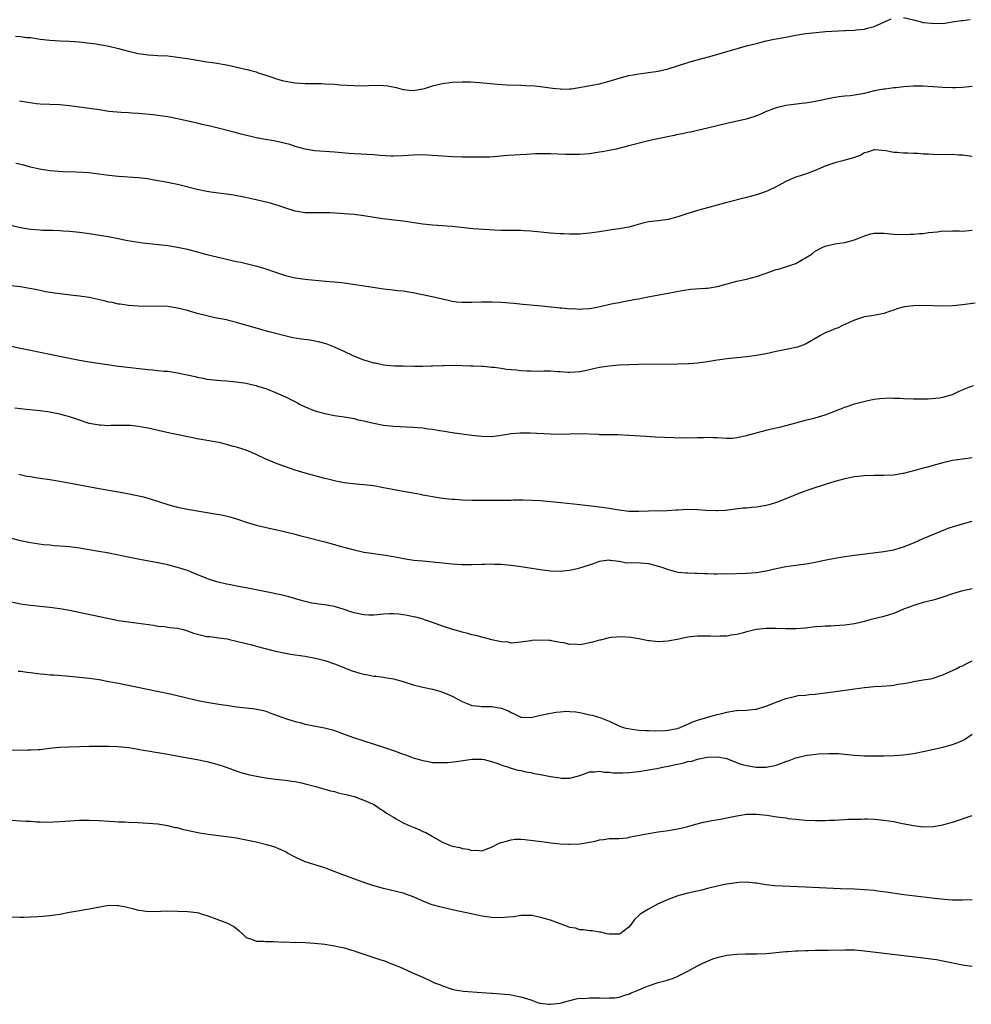
# Model space of a CAD drawing. Units: inches. Extents: x 2640000 to 2643000, y 1479000 to 1482000.
# Drawn here: x 2642539 to 2642733, y 1480173 to 1480373 of the extents above; entities that cross this region are included whole.
import ezdxf

# ---------------------------------------------------------------- set-up
doc = ezdxf.new("R2010")
doc.units = ezdxf.units.IN
doc.header["$MEASUREMENT"] = 0
doc.layers.add('LD26401479_10ft', color=120, linetype='Continuous')

msp = doc.modelspace()

# ---------------------------------------------------------------- linework, layer by layer
at = {"layer": 'LD26401479_10ft'}
for points, elevation in [([(2642537.99, 1480370.01), (2642539, 1480369.94), (2642540.23, 1480369.77), (2642541, 1480369.71), (2642543, 1480369.42), (2642545, 1480369.19), (2642547, 1480369.06), (2642549, 1480368.98), (2642551, 1480368.84), (2642552.67, 1480368.67), (2642554.43, 1480368.43), (2642557, 1480367.97), (2642559, 1480367.51), (2642561, 1480366.95), (2642563, 1480366.46), (2642563.59, 1480366.41), (2642565, 1480366.2), (2642566.13, 1480366.13), (2642567, 1480366.09), (2642569, 1480365.97), (2642571, 1480365.76), (2642573.41, 1480365.41), (2642577, 1480364.81), (2642578.57, 1480364.57), (2642581, 1480364.14), (2642581.93, 1480363.93), (2642583, 1480363.71), (2642585.2, 1480363.2), (2642585.97, 1480363), (2642587, 1480362.72), (2642587.44, 1480362.56), (2642589, 1480362.06), (2642590.44, 1480361.56), (2642591, 1480361.38), (2642592.33, 1480361), (2642593, 1480360.83), (2642594.57, 1480360.57), (2642595, 1480360.52), (2642597, 1480360.38), (2642598.38, 1480360.38), (2642599, 1480360.35), (2642600.35, 1480360.35), (2642601, 1480360.32), (2642603, 1480360.2), (2642604.11, 1480360.11), (2642607, 1480359.92), (2642609, 1480359.9), (2642609.95, 1480359.95), (2642612.01, 1480360.01), (2642613, 1480359.96), (2642613.9, 1480359.9), (2642615.57, 1480359.57), (2642617, 1480359.16), (2642617.14, 1480359.14), (2642618.25, 1480359), (2642619, 1480358.92), (2642621, 1480359.25), (2642621.33, 1480359.33), (2642623, 1480359.86), (2642625, 1480360.35), (2642627, 1480360.63), (2642629, 1480360.72), (2642630.7, 1480360.7), (2642632.58, 1480360.58), (2642636.24, 1480360.24), (2642638.12, 1480360.12), (2642641, 1480360), (2642641.98, 1480359.98), (2642643.86, 1480359.86), (2642645, 1480359.76), (2642647.42, 1480359.42), (2642649, 1480359.24), (2642649.23, 1480359.23), (2642651, 1480359.26), (2642651.29, 1480359.29), (2642653.65, 1480359.65), (2642657, 1480360.3), (2642659, 1480360.84), (2642661, 1480361.46), (2642662.22, 1480361.78), (2642663, 1480362), (2642663.86, 1480362.14), (2642665, 1480362.36), (2642667, 1480362.6), (2642669, 1480362.9), (2642671, 1480363.36), (2642675, 1480364.65), (2642676.19, 1480365), (2642679.97, 1480366.03), (2642687, 1480368.01), (2642689, 1480368.55), (2642691, 1480369.03), (2642692.63, 1480369.37), (2642695, 1480369.84), (2642697, 1480370.22), (2642699, 1480370.55), (2642701.21, 1480370.79), (2642703.07, 1480370.93), (2642707, 1480371.15), (2642707.18, 1480371.18), (2642709, 1480371.26), (2642709.32, 1480371.32), (2642711, 1480371.45), (2642711.64, 1480371.64), (2642713, 1480371.97), (2642716.44, 1480373.56)], 10040), ([(2642719, 1480373.82), (2642721, 1480373.36), (2642722.3, 1480373), (2642723, 1480372.82), (2642724.67, 1480372.67), (2642725, 1480372.57), (2642726.67, 1480372.67), (2642727, 1480372.62), (2642729, 1480372.93), (2642729.36, 1480373), (2642730.77, 1480373.23), (2642731, 1480373.23), (2642732.6, 1480373.4)], 10040), ([(2642733, 1480359.77), (2642731, 1480359.52), (2642729.49, 1480359.49), (2642729, 1480359.46), (2642727, 1480359.56), (2642725, 1480359.71), (2642723, 1480359.81), (2642721, 1480359.81), (2642719, 1480359.68), (2642717.5, 1480359.5), (2642717, 1480359.46), (2642715.21, 1480359.21), (2642715, 1480359.2), (2642713.77, 1480359), (2642713.12, 1480358.88), (2642713, 1480358.84), (2642711.51, 1480358.49), (2642711, 1480358.33), (2642709, 1480357.97), (2642708.13, 1480357.87), (2642707, 1480357.78), (2642706.32, 1480357.68), (2642705, 1480357.53), (2642700.64, 1480356.64), (2642699, 1480356.37), (2642698.25, 1480356.25), (2642695, 1480355.87), (2642693, 1480355.41), (2642691.91, 1480355), (2642691.28, 1480354.72), (2642691, 1480354.62), (2642689.92, 1480354.08), (2642689, 1480353.76), (2642688.46, 1480353.54), (2642686.9, 1480353.1), (2642683, 1480352.23), (2642679, 1480351.23), (2642677, 1480350.77), (2642675.55, 1480350.45), (2642675, 1480350.37), (2642673.91, 1480350.09), (2642673, 1480349.94), (2642672.25, 1480349.75), (2642668.57, 1480349), (2642667, 1480348.64), (2642663, 1480347.62), (2642660.38, 1480347), (2642659, 1480346.7), (2642657.56, 1480346.44), (2642657, 1480346.33), (2642655.82, 1480346.18), (2642655, 1480346.05), (2642653, 1480345.91), (2642652.1, 1480345.9), (2642651, 1480345.9), (2642650.09, 1480345.91), (2642647, 1480346.01), (2642645, 1480346.02), (2642644, 1480346), (2642642.1, 1480345.9), (2642638.33, 1480345.67), (2642634.64, 1480345.36), (2642633, 1480345.34), (2642632.68, 1480345.32), (2642631, 1480345.36), (2642630.66, 1480345.34), (2642629, 1480345.34), (2642627, 1480345.38), (2642625, 1480345.52), (2642623, 1480345.69), (2642621, 1480345.8), (2642619, 1480345.78), (2642617, 1480345.61), (2642615, 1480345.52), (2642614.47, 1480345.53), (2642612.32, 1480345.68), (2642611, 1480345.79), (2642607, 1480346.02), (2642605.9, 1480346.11), (2642603.71, 1480346.29), (2642603, 1480346.37), (2642599, 1480346.66), (2642597, 1480346.95), (2642595, 1480347.53), (2642593.89, 1480347.89), (2642593, 1480348.15), (2642591, 1480348.6), (2642590.64, 1480348.64), (2642588.93, 1480348.93), (2642587, 1480349.28), (2642584, 1480350), (2642582.45, 1480350.45), (2642579.27, 1480351.27), (2642577.64, 1480351.64), (2642577, 1480351.82), (2642576.01, 1480352.01), (2642575, 1480352.27), (2642574.39, 1480352.39), (2642571, 1480353.14), (2642569, 1480353.53), (2642567, 1480353.82), (2642566.06, 1480353.94), (2642563, 1480354.25), (2642561.66, 1480354.34), (2642561, 1480354.41), (2642559.53, 1480354.47), (2642557, 1480354.67), (2642555, 1480354.96), (2642551.49, 1480355.49), (2642549, 1480355.84), (2642547, 1480356.02), (2642545, 1480356.06), (2642543, 1480356.15), (2642542.23, 1480356.23), (2642540.46, 1480356.46), (2642538.77, 1480356.77)], 10030), ([(2642733, 1480345.48), (2642732.47, 1480345.53), (2642731, 1480345.77), (2642730.24, 1480345.76), (2642729, 1480345.86), (2642728.18, 1480345.82), (2642725, 1480345.87), (2642724.05, 1480345.95), (2642723, 1480345.98), (2642721.92, 1480346.08), (2642721, 1480346.1), (2642719.83, 1480346.17), (2642719, 1480346.17), (2642717.7, 1480346.3), (2642717, 1480346.32), (2642715.37, 1480346.63), (2642713.17, 1480346.83), (2642713, 1480346.83), (2642711.62, 1480346.38), (2642711, 1480346.22), (2642710.26, 1480345.74), (2642709, 1480345.29), (2642708.81, 1480345.19), (2642707, 1480344.7), (2642706.61, 1480344.61), (2642705, 1480344.19), (2642703, 1480343.48), (2642701, 1480342.64), (2642699, 1480341.9), (2642698.31, 1480341.69), (2642696.81, 1480341.19), (2642696.33, 1480341), (2642695, 1480340.39), (2642693.61, 1480339.61), (2642693, 1480339.29), (2642691.47, 1480338.53), (2642691, 1480338.32), (2642690.03, 1480337.97), (2642689, 1480337.63), (2642687, 1480337.09), (2642683, 1480336.09), (2642681, 1480335.55), (2642679.02, 1480334.98), (2642677, 1480334.43), (2642675.9, 1480334.1), (2642675, 1480333.84), (2642673, 1480333.16), (2642671, 1480332.63), (2642670.56, 1480332.56), (2642669, 1480332.39), (2642667, 1480332.14), (2642665.86, 1480331.86), (2642663, 1480331.08), (2642661, 1480330.71), (2642659.49, 1480330.51), (2642657, 1480330.14), (2642655, 1480329.86), (2642654.23, 1480329.77), (2642653, 1480329.67), (2642652.36, 1480329.64), (2642651, 1480329.61), (2642649.68, 1480329.68), (2642649, 1480329.69), (2642647, 1480329.86), (2642643, 1480330.25), (2642641.67, 1480330.33), (2642641, 1480330.37), (2642639.61, 1480330.39), (2642637, 1480330.41), (2642635.55, 1480330.45), (2642633.44, 1480330.56), (2642631.28, 1480330.72), (2642627, 1480331.17), (2642623, 1480331.49), (2642621, 1480331.7), (2642617, 1480332.28), (2642612.79, 1480332.79), (2642609, 1480333.37), (2642607, 1480333.64), (2642605, 1480333.81), (2642604.13, 1480333.87), (2642602.03, 1480333.97), (2642600, 1480334), (2642599, 1480333.97), (2642597.98, 1480333.98), (2642597, 1480334.02), (2642595, 1480334.35), (2642593.07, 1480334.93), (2642591.49, 1480335.49), (2642591, 1480335.62), (2642589.94, 1480335.94), (2642589, 1480336.18), (2642587, 1480336.65), (2642586.71, 1480336.71), (2642584.88, 1480337.12), (2642582.4, 1480337.6), (2642581, 1480337.81), (2642577.77, 1480338.23), (2642577, 1480338.36), (2642575, 1480338.76), (2642571, 1480339.78), (2642568.29, 1480340.29), (2642567, 1480340.52), (2642566.61, 1480340.61), (2642564.89, 1480340.89), (2642563, 1480341.1), (2642559, 1480341.4), (2642557, 1480341.62), (2642553.97, 1480342.03), (2642553, 1480342.13), (2642551.78, 1480342.22), (2642550.3, 1480342.3), (2642547.65, 1480342.35), (2642545, 1480342.54), (2642542.87, 1480342.87), (2642541, 1480343.33), (2642539.68, 1480343.68), (2642538.06, 1480344.06)], 10020), ([(2642537, 1480331.46), (2642539, 1480331.03), (2642541, 1480330.66), (2642543, 1480330.49), (2642543.53, 1480330.47), (2642545, 1480330.47), (2642545.57, 1480330.43), (2642547, 1480330.41), (2642547.66, 1480330.34), (2642549, 1480330.25), (2642551, 1480330.03), (2642553, 1480329.76), (2642556.86, 1480329.14), (2642559, 1480328.74), (2642560.44, 1480328.44), (2642562.14, 1480328.14), (2642563.9, 1480327.9), (2642569, 1480327.34), (2642571, 1480327.02), (2642573, 1480326.57), (2642577, 1480325.5), (2642579, 1480325), (2642581, 1480324.52), (2642583, 1480324.08), (2642583.9, 1480323.9), (2642585, 1480323.65), (2642585.54, 1480323.54), (2642587.14, 1480323.14), (2642589, 1480322.58), (2642591, 1480321.92), (2642593, 1480321.23), (2642593.83, 1480321), (2642595, 1480320.7), (2642596.51, 1480320.51), (2642597, 1480320.43), (2642598.33, 1480320.33), (2642601.99, 1480319.99), (2642603, 1480319.92), (2642605, 1480319.69), (2642611.27, 1480318.73), (2642613, 1480318.51), (2642614.38, 1480318.38), (2642615.83, 1480318.17), (2642617, 1480318.06), (2642618.15, 1480317.85), (2642619, 1480317.73), (2642620.6, 1480317.4), (2642621.29, 1480317.29), (2642622.92, 1480316.92), (2642626.16, 1480316.16), (2642627, 1480315.99), (2642627.87, 1480315.87), (2642629, 1480315.76), (2642631, 1480315.76), (2642633, 1480315.84), (2642635, 1480315.85), (2642637, 1480315.76), (2642639.55, 1480315.55), (2642641.39, 1480315.38), (2642645.25, 1480315), (2642647, 1480314.84), (2642647.16, 1480314.84), (2642649, 1480314.64), (2642649.36, 1480314.64), (2642651, 1480314.43), (2642651.55, 1480314.45), (2642653, 1480314.34), (2642653.59, 1480314.41), (2642655, 1480314.49), (2642655.45, 1480314.55), (2642657.14, 1480314.86), (2642659.39, 1480315.4), (2642661, 1480315.72), (2642661.93, 1480315.93), (2642663, 1480316.1), (2642664.38, 1480316.38), (2642665, 1480316.47), (2642666.84, 1480316.84), (2642671, 1480317.61), (2642673.84, 1480318.16), (2642675.58, 1480318.42), (2642678.6, 1480318.6), (2642679, 1480318.64), (2642681.04, 1480318.96), (2642685, 1480320.04), (2642687, 1480320.48), (2642689, 1480320.98), (2642691, 1480321.7), (2642691.97, 1480322.03), (2642693, 1480322.42), (2642693.48, 1480322.52), (2642695, 1480323.01), (2642697, 1480323.68), (2642698.54, 1480324.54), (2642699, 1480324.78), (2642700.35, 1480325.65), (2642701, 1480326.14), (2642702.55, 1480327), (2642703, 1480327.21), (2642705, 1480327.66), (2642707, 1480327.91), (2642709, 1480328.46), (2642711, 1480329.29), (2642712.31, 1480329.69), (2642713, 1480329.81), (2642715, 1480329.84), (2642716.29, 1480329.71), (2642717, 1480329.67), (2642719, 1480329.58), (2642720.34, 1480329.66), (2642721, 1480329.64), (2642722.22, 1480329.78), (2642723, 1480329.8), (2642724.05, 1480329.95), (2642725.87, 1480330.13), (2642727, 1480330.3), (2642727.74, 1480330.26), (2642729, 1480330.33), (2642730.35, 1480330.35), (2642731, 1480330.27), (2642731.69, 1480330.31), (2642733, 1480330.46)], 10010), ([(2642733.6, 1480315.6), (2642731, 1480315.25), (2642729.02, 1480315.02), (2642727, 1480314.95), (2642723, 1480315.09), (2642721, 1480315.04), (2642719.18, 1480314.82), (2642717.59, 1480314.41), (2642717, 1480314.16), (2642716.11, 1480313.89), (2642715, 1480313.45), (2642714.63, 1480313.37), (2642712.95, 1480313.05), (2642711, 1480312.77), (2642709, 1480312.12), (2642706.55, 1480311), (2642705.51, 1480310.49), (2642705, 1480310.32), (2642704.07, 1480309.93), (2642703, 1480309.5), (2642702.04, 1480309), (2642699, 1480307.2), (2642697.39, 1480306.61), (2642697, 1480306.5), (2642695.76, 1480306.24), (2642693, 1480305.72), (2642691, 1480305.26), (2642689, 1480304.87), (2642687, 1480304.63), (2642685, 1480304.43), (2642683, 1480304.2), (2642682.06, 1480304.06), (2642681, 1480303.92), (2642679, 1480303.61), (2642677, 1480303.34), (2642675.23, 1480303.23), (2642675, 1480303.2), (2642673, 1480303.14), (2642665, 1480303.03), (2642663, 1480302.99), (2642661, 1480302.91), (2642659, 1480302.74), (2642657.48, 1480302.52), (2642657, 1480302.43), (2642655.81, 1480302.19), (2642655, 1480301.97), (2642653.69, 1480301.69), (2642653, 1480301.56), (2642651, 1480301.45), (2642650.55, 1480301.45), (2642649, 1480301.58), (2642648.45, 1480301.55), (2642647, 1480301.67), (2642645.73, 1480301.73), (2642644.37, 1480301.63), (2642643, 1480301.69), (2642642.3, 1480301.7), (2642641, 1480301.79), (2642640.12, 1480301.88), (2642638.06, 1480302.06), (2642637, 1480302.24), (2642635.55, 1480302.45), (2642635, 1480302.48), (2642633.37, 1480302.63), (2642633, 1480302.63), (2642631.28, 1480302.72), (2642630.7, 1480302.7), (2642629, 1480302.78), (2642627.16, 1480302.84), (2642625.19, 1480302.81), (2642625, 1480302.79), (2642623, 1480302.7), (2642622.72, 1480302.72), (2642621, 1480302.68), (2642619.34, 1480302.66), (2642619, 1480302.7), (2642617.32, 1480302.68), (2642617, 1480302.71), (2642615.25, 1480302.75), (2642613, 1480302.95), (2642611.3, 1480303.3), (2642611, 1480303.34), (2642609.75, 1480303.75), (2642609, 1480303.96), (2642606.83, 1480304.83), (2642605, 1480305.7), (2642603, 1480306.61), (2642601.29, 1480307.29), (2642601, 1480307.35), (2642599.71, 1480307.71), (2642599, 1480307.82), (2642598, 1480308), (2642596.24, 1480308.24), (2642594.53, 1480308.53), (2642592.9, 1480308.9), (2642589.7, 1480309.7), (2642587, 1480310.44), (2642583, 1480311.64), (2642581.92, 1480311.92), (2642581, 1480312.15), (2642578.61, 1480312.61), (2642576.96, 1480312.96), (2642575, 1480313.47), (2642573, 1480314.05), (2642571, 1480314.56), (2642569, 1480314.88), (2642567, 1480314.94), (2642565, 1480314.91), (2642563, 1480314.95), (2642561, 1480315.1), (2642559.34, 1480315.34), (2642559, 1480315.38), (2642557.68, 1480315.68), (2642557, 1480315.8), (2642556.05, 1480316.05), (2642553, 1480316.71), (2642551, 1480316.99), (2642549.18, 1480317.18), (2642546.49, 1480317.51), (2642544.11, 1480317.89), (2642543, 1480318.12), (2642542.29, 1480318.29), (2642539, 1480318.88), (2642537, 1480319.09)], 10000), ([(2642535, 1480307.29), (2642539, 1480306.39), (2642541, 1480305.98), (2642545, 1480305.19), (2642549, 1480304.35), (2642551, 1480303.96), (2642553, 1480303.63), (2642559, 1480302.73), (2642565, 1480302.02), (2642565.95, 1480301.95), (2642567, 1480301.84), (2642568.29, 1480301.71), (2642569, 1480301.68), (2642571, 1480301.39), (2642572.97, 1480300.97), (2642574.59, 1480300.59), (2642575, 1480300.48), (2642576.25, 1480300.25), (2642577, 1480300.09), (2642579, 1480299.87), (2642579.81, 1480299.81), (2642581, 1480299.75), (2642583, 1480299.55), (2642583.47, 1480299.47), (2642585, 1480299.23), (2642586.05, 1480299), (2642587, 1480298.77), (2642587.33, 1480298.67), (2642589, 1480298.16), (2642591, 1480297.38), (2642593, 1480296.47), (2642595.3, 1480295.3), (2642595.85, 1480295), (2642597, 1480294.43), (2642599, 1480293.61), (2642601, 1480293.05), (2642603, 1480292.69), (2642605, 1480292.4), (2642607, 1480292.04), (2642607.8, 1480291.8), (2642609, 1480291.55), (2642609.42, 1480291.42), (2642611, 1480291.07), (2642613, 1480290.7), (2642615, 1480290.51), (2642619, 1480290.29), (2642621, 1480290.12), (2642622.03, 1480289.97), (2642623, 1480289.86), (2642624.4, 1480289.6), (2642625, 1480289.51), (2642627, 1480289.17), (2642631, 1480288.64), (2642633, 1480288.42), (2642635, 1480288.38), (2642636.56, 1480288.56), (2642639, 1480288.97), (2642640.87, 1480289.13), (2642642.87, 1480289.13), (2642647, 1480288.91), (2642649, 1480288.88), (2642650.94, 1480288.94), (2642652.96, 1480288.96), (2642656.83, 1480288.83), (2642657, 1480288.81), (2642658.8, 1480288.8), (2642659, 1480288.78), (2642660.76, 1480288.76), (2642663, 1480288.67), (2642666.44, 1480288.44), (2642668.34, 1480288.34), (2642672.19, 1480288.19), (2642674.13, 1480288.13), (2642675, 1480288.16), (2642676.14, 1480288.14), (2642677, 1480288.21), (2642678.2, 1480288.2), (2642679, 1480288.25), (2642680.18, 1480288.18), (2642681, 1480288.16), (2642683, 1480288.01), (2642684.07, 1480288.07), (2642685, 1480288.15), (2642687, 1480288.6), (2642689.23, 1480289.23), (2642691, 1480289.68), (2642692.09, 1480289.91), (2642693, 1480290.15), (2642693.69, 1480290.31), (2642695.28, 1480290.72), (2642697, 1480291.19), (2642699, 1480291.71), (2642701, 1480292.2), (2642703, 1480292.79), (2642703.57, 1480293), (2642706.02, 1480293.98), (2642707, 1480294.35), (2642707.49, 1480294.51), (2642709.01, 1480295.01), (2642711.73, 1480295.73), (2642713, 1480295.97), (2642714.15, 1480296.15), (2642716.26, 1480296.26), (2642717, 1480296.22), (2642718.21, 1480296.21), (2642719, 1480296.13), (2642721, 1480296.09), (2642722.04, 1480296.04), (2642723, 1480296.08), (2642724.04, 1480296.04), (2642726.25, 1480296.25), (2642727, 1480296.39), (2642729, 1480296.95), (2642729.13, 1480297), (2642730.35, 1480297.65), (2642731, 1480297.9), (2642731.73, 1480298.27), (2642733.22, 1480298.78)], 9990), ([(2642733, 1480284.02), (2642731, 1480283.79), (2642729, 1480283.47), (2642727, 1480283), (2642725, 1480282.46), (2642723.87, 1480282.13), (2642723, 1480281.91), (2642721, 1480281.36), (2642719, 1480280.86), (2642718.83, 1480280.83), (2642717, 1480280.53), (2642715, 1480280.44), (2642713, 1480280.45), (2642711, 1480280.38), (2642709, 1480280.13), (2642707, 1480279.73), (2642705, 1480279.23), (2642703, 1480278.62), (2642700.28, 1480277.72), (2642698.3, 1480277), (2642695, 1480275.66), (2642693.08, 1480274.92), (2642691.53, 1480274.47), (2642691, 1480274.34), (2642689, 1480273.98), (2642688.08, 1480273.92), (2642687, 1480273.77), (2642686.26, 1480273.74), (2642682.7, 1480273.3), (2642681, 1480273.19), (2642680.81, 1480273.19), (2642678.7, 1480273.3), (2642677, 1480273.44), (2642675, 1480273.48), (2642673, 1480273.36), (2642672.67, 1480273.33), (2642670.8, 1480273.2), (2642667, 1480273.16), (2642665, 1480273.06), (2642663, 1480273.09), (2642661, 1480273.36), (2642659, 1480273.7), (2642657, 1480273.98), (2642653, 1480274.48), (2642649.12, 1480274.88), (2642645, 1480275.24), (2642643.36, 1480275.36), (2642641.43, 1480275.43), (2642639.39, 1480275.39), (2642639, 1480275.36), (2642637.33, 1480275.33), (2642637, 1480275.31), (2642633, 1480275.3), (2642631, 1480275.33), (2642629, 1480275.4), (2642627.51, 1480275.51), (2642627, 1480275.54), (2642625, 1480275.75), (2642623, 1480276.06), (2642622.2, 1480276.2), (2642621, 1480276.45), (2642620.52, 1480276.52), (2642619, 1480276.82), (2642617, 1480277.15), (2642613.76, 1480277.76), (2642613, 1480277.94), (2642611, 1480278.29), (2642609, 1480278.53), (2642607.35, 1480278.65), (2642605, 1480278.92), (2642603.28, 1480279.28), (2642603, 1480279.32), (2642601.67, 1480279.67), (2642601, 1480279.83), (2642597, 1480280.91), (2642595, 1480281.54), (2642593, 1480282.22), (2642591, 1480282.93), (2642589.56, 1480283.56), (2642589, 1480283.78), (2642587, 1480284.72), (2642585, 1480285.58), (2642584.11, 1480285.89), (2642583, 1480286.23), (2642582.37, 1480286.37), (2642581, 1480286.78), (2642580.04, 1480287), (2642579, 1480287.22), (2642575, 1480287.91), (2642574.1, 1480288.1), (2642569.78, 1480289), (2642568.81, 1480289.19), (2642565, 1480290.06), (2642563.69, 1480290.31), (2642563, 1480290.42), (2642561.41, 1480290.59), (2642561, 1480290.6), (2642559.37, 1480290.63), (2642559, 1480290.61), (2642557.4, 1480290.6), (2642557, 1480290.57), (2642555.33, 1480290.67), (2642555, 1480290.67), (2642553, 1480291.06), (2642551, 1480291.7), (2642550.05, 1480292.05), (2642549, 1480292.39), (2642548.53, 1480292.53), (2642547, 1480292.95), (2642545, 1480293.32), (2642543, 1480293.59), (2642540.13, 1480293.87), (2642537.87, 1480294.13)], 9980), ([(2642538.68, 1480280.68), (2642540.31, 1480280.31), (2642541, 1480280.22), (2642542.03, 1480280.03), (2642543, 1480279.91), (2642545, 1480279.61), (2642547, 1480279.26), (2642555, 1480277.79), (2642559, 1480277.11), (2642560.77, 1480276.77), (2642562.43, 1480276.43), (2642564.05, 1480276.05), (2642565.61, 1480275.61), (2642569, 1480274.49), (2642569.68, 1480274.32), (2642571, 1480273.96), (2642573, 1480273.55), (2642579, 1480272.57), (2642580.31, 1480272.31), (2642581.92, 1480271.92), (2642583, 1480271.58), (2642583.45, 1480271.45), (2642585, 1480270.91), (2642587, 1480270.33), (2642587.88, 1480270.12), (2642589.67, 1480269.67), (2642591, 1480269.4), (2642593, 1480268.94), (2642595, 1480268.45), (2642596.15, 1480268.15), (2642597, 1480267.94), (2642601, 1480266.89), (2642603, 1480266.36), (2642603.9, 1480266.1), (2642607, 1480265.26), (2642609, 1480264.82), (2642610.56, 1480264.56), (2642612.32, 1480264.32), (2642613, 1480264.24), (2642615, 1480263.91), (2642615.75, 1480263.75), (2642617.44, 1480263.44), (2642619.18, 1480263.18), (2642621, 1480263), (2642623, 1480262.85), (2642625, 1480262.64), (2642627, 1480262.4), (2642629, 1480262.27), (2642631, 1480262.28), (2642633, 1480262.36), (2642633.64, 1480262.36), (2642635, 1480262.4), (2642635.63, 1480262.37), (2642637, 1480262.34), (2642638.24, 1480262.24), (2642639, 1480262.15), (2642641, 1480261.88), (2642645, 1480261.24), (2642647, 1480260.98), (2642649, 1480260.92), (2642650.88, 1480261.12), (2642652.53, 1480261.47), (2642653, 1480261.59), (2642653.87, 1480261.87), (2642655, 1480262.2), (2642655.6, 1480262.39), (2642657.07, 1480262.93), (2642657.43, 1480263), (2642659, 1480263.22), (2642659.15, 1480263.15), (2642661, 1480262.96), (2642662.61, 1480262.61), (2642663.32, 1480262.68), (2642665.4, 1480262.6), (2642667, 1480262.48), (2642669, 1480261.96), (2642669.74, 1480261.74), (2642671, 1480261.26), (2642672.03, 1480261), (2642673, 1480260.73), (2642674.6, 1480260.6), (2642675, 1480260.55), (2642676.52, 1480260.52), (2642677, 1480260.49), (2642678.45, 1480260.45), (2642679, 1480260.42), (2642680.41, 1480260.41), (2642681, 1480260.39), (2642682.42, 1480260.42), (2642683, 1480260.41), (2642687, 1480260.53), (2642689, 1480260.67), (2642691, 1480260.97), (2642693, 1480261.46), (2642695, 1480261.9), (2642697, 1480262.17), (2642699.52, 1480262.48), (2642701, 1480262.75), (2642702.17, 1480263), (2642703.25, 1480263.25), (2642705, 1480263.59), (2642707, 1480263.92), (2642708.04, 1480264.04), (2642709, 1480264.19), (2642715, 1480264.91), (2642717, 1480265.28), (2642718.3, 1480265.7), (2642719, 1480265.89), (2642721.21, 1480266.79), (2642723, 1480267.57), (2642726.43, 1480269), (2642728.27, 1480269.73), (2642729, 1480269.97), (2642730.35, 1480270.35), (2642731, 1480270.56), (2642733, 1480271.09)], 9970), ([(2642733, 1480257.35), (2642732.72, 1480257.28), (2642731, 1480256.94), (2642729, 1480256.33), (2642727, 1480255.65), (2642725, 1480255.04), (2642723, 1480254.51), (2642721, 1480253.94), (2642720.35, 1480253.65), (2642719, 1480253.14), (2642717, 1480252.3), (2642716.04, 1480252.04), (2642715, 1480251.69), (2642712.13, 1480251), (2642711, 1480250.67), (2642709, 1480250.18), (2642707, 1480249.9), (2642705, 1480249.8), (2642704.26, 1480249.74), (2642703, 1480249.72), (2642702.36, 1480249.64), (2642701, 1480249.54), (2642699, 1480249.33), (2642697, 1480249.18), (2642695, 1480249.16), (2642693, 1480249.21), (2642691, 1480249.21), (2642688.99, 1480249.01), (2642687, 1480248.57), (2642686.38, 1480248.38), (2642685, 1480248.03), (2642683.84, 1480247.84), (2642683, 1480247.68), (2642681.64, 1480247.64), (2642681, 1480247.59), (2642679.64, 1480247.64), (2642677, 1480247.66), (2642675, 1480247.45), (2642672.84, 1480247), (2642671.31, 1480246.69), (2642671, 1480246.64), (2642669, 1480246.53), (2642667.27, 1480246.73), (2642667, 1480246.74), (2642665, 1480247.11), (2642663.37, 1480247.37), (2642661.54, 1480247.54), (2642659.41, 1480247.41), (2642659, 1480247.33), (2642657.16, 1480246.84), (2642657, 1480246.84), (2642655.58, 1480246.42), (2642654.08, 1480246.08), (2642653, 1480245.92), (2642651.98, 1480246.02), (2642651, 1480245.96), (2642649.72, 1480246.28), (2642649, 1480246.39), (2642647.26, 1480246.74), (2642647, 1480246.77), (2642646.76, 1480246.76), (2642645, 1480246.86), (2642643.24, 1480246.76), (2642643, 1480246.71), (2642641.47, 1480246.53), (2642641, 1480246.41), (2642639.72, 1480246.28), (2642639, 1480246.27), (2642638.43, 1480246.43), (2642637, 1480246.51), (2642635.05, 1480246.95), (2642633.39, 1480247.39), (2642633, 1480247.45), (2642631.78, 1480247.78), (2642631, 1480247.93), (2642630.19, 1480248.19), (2642629, 1480248.46), (2642628.61, 1480248.61), (2642627.14, 1480249), (2642625, 1480249.72), (2642623, 1480250.44), (2642621.34, 1480251), (2642621.1, 1480251.1), (2642619.55, 1480251.55), (2642619, 1480251.64), (2642617.9, 1480251.9), (2642616.12, 1480252.12), (2642615, 1480252.24), (2642614.2, 1480252.2), (2642613, 1480252.17), (2642611, 1480251.95), (2642609.98, 1480251.98), (2642609, 1480251.99), (2642607, 1480252.43), (2642606.56, 1480252.56), (2642605, 1480253.12), (2642603, 1480253.7), (2642601, 1480254.03), (2642599.78, 1480254.22), (2642599, 1480254.32), (2642598.41, 1480254.41), (2642597, 1480254.73), (2642595.99, 1480255), (2642593.67, 1480255.67), (2642592.07, 1480256.07), (2642591, 1480256.3), (2642590.44, 1480256.44), (2642587, 1480257.14), (2642585, 1480257.53), (2642583, 1480257.89), (2642581.88, 1480258.12), (2642581, 1480258.27), (2642579.31, 1480258.69), (2642579, 1480258.75), (2642577.3, 1480259.3), (2642577, 1480259.4), (2642574.47, 1480260.47), (2642573.05, 1480261.05), (2642571, 1480261.7), (2642569, 1480262.2), (2642567, 1480262.61), (2642563.29, 1480263.29), (2642563, 1480263.36), (2642561.62, 1480263.62), (2642558.32, 1480264.32), (2642556.65, 1480264.65), (2642554.96, 1480264.96), (2642553, 1480265.28), (2642551, 1480265.59), (2642549, 1480265.85), (2642548.07, 1480265.93), (2642547, 1480266.05), (2642545.88, 1480266.12), (2642545, 1480266.22), (2642543.68, 1480266.32), (2642541, 1480266.68), (2642539, 1480267.12), (2642537, 1480267.66)], 9960), ([(2642535, 1480255.13), (2642539, 1480254.28), (2642541, 1480253.96), (2642545, 1480253.59), (2642547, 1480253.31), (2642549, 1480252.94), (2642559, 1480250.89), (2642561, 1480250.57), (2642566.11, 1480249.89), (2642567, 1480249.74), (2642568.38, 1480249.61), (2642569, 1480249.52), (2642569.43, 1480249.43), (2642571, 1480249.27), (2642572.12, 1480249), (2642572.81, 1480248.81), (2642573, 1480248.77), (2642574.28, 1480248.28), (2642575.87, 1480247.87), (2642577, 1480247.62), (2642577.57, 1480247.57), (2642579, 1480247.37), (2642579.35, 1480247.35), (2642581.1, 1480247.1), (2642581.6, 1480247), (2642582.74, 1480246.74), (2642585, 1480246.15), (2642586.13, 1480245.87), (2642587, 1480245.63), (2642590.67, 1480244.67), (2642592.32, 1480244.32), (2642593, 1480244.22), (2642594.02, 1480244.02), (2642595, 1480243.89), (2642597, 1480243.56), (2642599.15, 1480243.15), (2642601, 1480242.68), (2642603, 1480242.01), (2642606.62, 1480240.62), (2642608.14, 1480240.14), (2642609, 1480239.9), (2642609.76, 1480239.76), (2642611, 1480239.5), (2642611.48, 1480239.48), (2642613, 1480239.28), (2642613.26, 1480239.26), (2642614.99, 1480238.99), (2642617, 1480238.41), (2642619, 1480237.74), (2642621, 1480237.25), (2642623, 1480236.84), (2642624.46, 1480236.46), (2642625, 1480236.28), (2642625.92, 1480235.92), (2642627, 1480235.41), (2642629, 1480234.32), (2642630.05, 1480233.95), (2642631, 1480233.54), (2642632.59, 1480233.41), (2642633, 1480233.33), (2642635, 1480233.33), (2642637, 1480233.01), (2642638.44, 1480232.44), (2642639, 1480232.09), (2642639.76, 1480231.76), (2642641, 1480231.16), (2642641.14, 1480231.14), (2642643, 1480231.1), (2642645, 1480231.57), (2642647, 1480232), (2642648.19, 1480232.19), (2642649, 1480232.26), (2642650.34, 1480232.34), (2642651, 1480232.31), (2642652.21, 1480232.21), (2642653, 1480232.09), (2642653.92, 1480231.92), (2642655, 1480231.64), (2642655.53, 1480231.53), (2642657.3, 1480231), (2642659, 1480230.34), (2642660.26, 1480229.74), (2642661.28, 1480229.28), (2642662.13, 1480229), (2642662.82, 1480228.82), (2642664.54, 1480228.54), (2642665, 1480228.53), (2642666.41, 1480228.41), (2642667, 1480228.41), (2642668.36, 1480228.36), (2642670.44, 1480228.44), (2642671, 1480228.51), (2642672.85, 1480228.85), (2642673, 1480228.89), (2642673.34, 1480229), (2642674.45, 1480229.55), (2642675, 1480229.7), (2642675.85, 1480230.15), (2642677, 1480230.52), (2642678.61, 1480231), (2642679, 1480231.14), (2642681, 1480231.71), (2642681.93, 1480231.93), (2642683, 1480232.18), (2642684.42, 1480232.42), (2642685, 1480232.5), (2642687, 1480232.61), (2642688.77, 1480232.77), (2642689, 1480232.81), (2642690.7, 1480233.3), (2642691, 1480233.36), (2642692.13, 1480233.87), (2642695, 1480234.99), (2642697, 1480235.46), (2642697.54, 1480235.54), (2642699, 1480235.67), (2642699.77, 1480235.77), (2642701, 1480235.86), (2642703, 1480236.1), (2642706.59, 1480236.59), (2642709, 1480236.96), (2642711, 1480237.23), (2642713, 1480237.41), (2642714.53, 1480237.47), (2642716.41, 1480237.59), (2642717, 1480237.67), (2642717.85, 1480237.85), (2642719, 1480238.03), (2642719.83, 1480238.17), (2642721, 1480238.42), (2642723, 1480238.74), (2642724.48, 1480239), (2642725, 1480239.11), (2642727, 1480239.81), (2642728.38, 1480240.38), (2642729.7, 1480241), (2642730.54, 1480241.46), (2642731, 1480241.64), (2642731.88, 1480242.12), (2642733, 1480242.61)], 9950), ([(2642538.54, 1480240.54), (2642539, 1480240.5), (2642540.32, 1480240.32), (2642541, 1480240.25), (2642543, 1480240), (2642543.92, 1480239.92), (2642545, 1480239.8), (2642545.76, 1480239.76), (2642549, 1480239.53), (2642551, 1480239.34), (2642553, 1480239.1), (2642555, 1480238.81), (2642557, 1480238.45), (2642559, 1480238.06), (2642566.54, 1480236.54), (2642569.81, 1480235.81), (2642573.15, 1480235), (2642575.5, 1480234.5), (2642577, 1480234.22), (2642579, 1480233.88), (2642580.31, 1480233.69), (2642581, 1480233.57), (2642583, 1480233.28), (2642585, 1480233.06), (2642586.84, 1480232.84), (2642588.49, 1480232.49), (2642589, 1480232.34), (2642589.99, 1480231.99), (2642593, 1480230.89), (2642595, 1480230.27), (2642595.97, 1480230.03), (2642597, 1480229.75), (2642600.99, 1480228.99), (2642602.57, 1480228.57), (2642604.05, 1480228.05), (2642605, 1480227.69), (2642606.89, 1480227), (2642613, 1480225.02), (2642615, 1480224.33), (2642617, 1480223.59), (2642617.45, 1480223.45), (2642619, 1480222.87), (2642621, 1480222.29), (2642622.12, 1480222.12), (2642623, 1480221.94), (2642624.12, 1480221.88), (2642625, 1480221.88), (2642626.06, 1480221.94), (2642627.86, 1480222.14), (2642631, 1480222.57), (2642633, 1480222.59), (2642633.51, 1480222.49), (2642635, 1480222.13), (2642636.31, 1480221.69), (2642637, 1480221.41), (2642637.28, 1480221.28), (2642638.26, 1480221), (2642638.81, 1480220.81), (2642639, 1480220.77), (2642640.37, 1480220.37), (2642641, 1480220.27), (2642642, 1480220), (2642643, 1480219.84), (2642643.68, 1480219.68), (2642645, 1480219.45), (2642647, 1480219.07), (2642649, 1480218.75), (2642649.26, 1480218.74), (2642651, 1480218.73), (2642651.23, 1480218.77), (2642653, 1480219.27), (2642655, 1480219.97), (2642655.97, 1480219.97), (2642657, 1480220.12), (2642657.94, 1480219.94), (2642659, 1480219.91), (2642659.81, 1480219.81), (2642661, 1480219.79), (2642661.8, 1480219.8), (2642663, 1480219.85), (2642665, 1480220.07), (2642667, 1480220.39), (2642668.68, 1480220.68), (2642670.21, 1480221), (2642671, 1480221.14), (2642672.53, 1480221.47), (2642673, 1480221.59), (2642674.18, 1480221.82), (2642675, 1480222.08), (2642675.81, 1480222.19), (2642677, 1480222.56), (2642678.97, 1480222.97), (2642681, 1480223.08), (2642681.57, 1480223), (2642683, 1480222.7), (2642683.46, 1480222.54), (2642685.64, 1480221.64), (2642687, 1480221.29), (2642688.97, 1480220.97), (2642691, 1480220.96), (2642692.72, 1480221.28), (2642693, 1480221.35), (2642693.59, 1480221.59), (2642695, 1480222.12), (2642695.66, 1480222.34), (2642697, 1480222.89), (2642699, 1480223.34), (2642699.4, 1480223.4), (2642701.65, 1480223.65), (2642703.76, 1480223.76), (2642705.72, 1480223.72), (2642707.56, 1480223.56), (2642709, 1480223.42), (2642711, 1480223.29), (2642713, 1480223.25), (2642715, 1480223.25), (2642717, 1480223.3), (2642719, 1480223.46), (2642721, 1480223.77), (2642723, 1480224.18), (2642727, 1480225.06), (2642729, 1480225.57), (2642730.04, 1480225.96), (2642731, 1480226.38), (2642731.39, 1480226.61), (2642733, 1480227.69)], 9940), ([(2642537, 1480224.43), (2642540.49, 1480224.49), (2642541, 1480224.47), (2642542.58, 1480224.58), (2642543, 1480224.57), (2642544.83, 1480224.83), (2642546.94, 1480225.06), (2642548.88, 1480225.12), (2642551, 1480225.16), (2642553, 1480225.22), (2642555, 1480225.27), (2642557, 1480225.26), (2642558.84, 1480225.16), (2642561, 1480224.94), (2642562.67, 1480224.67), (2642563, 1480224.64), (2642564.38, 1480224.38), (2642565, 1480224.3), (2642566.09, 1480224.09), (2642567, 1480223.96), (2642567.8, 1480223.8), (2642569, 1480223.6), (2642572.27, 1480223), (2642575, 1480222.49), (2642577, 1480222.09), (2642579, 1480221.59), (2642580.74, 1480221), (2642582.38, 1480220.38), (2642583.87, 1480219.87), (2642585.43, 1480219.43), (2642587.09, 1480219.09), (2642589, 1480218.79), (2642591, 1480218.53), (2642591.55, 1480218.45), (2642593, 1480218.32), (2642593.83, 1480218.17), (2642595, 1480218.04), (2642596.25, 1480217.75), (2642597, 1480217.59), (2642599.21, 1480217), (2642600.58, 1480216.58), (2642601, 1480216.48), (2642602.16, 1480216.16), (2642603, 1480215.96), (2642603.75, 1480215.75), (2642605, 1480215.47), (2642605.36, 1480215.36), (2642607, 1480214.95), (2642609, 1480214.23), (2642610.4, 1480213.6), (2642611, 1480213.31), (2642611.53, 1480213), (2642612.38, 1480212.38), (2642613, 1480212.07), (2642613.59, 1480211.59), (2642615, 1480210.74), (2642615.58, 1480210.42), (2642617, 1480209.59), (2642618.35, 1480209), (2642619, 1480208.69), (2642620.26, 1480208.26), (2642621, 1480207.84), (2642621.63, 1480207.63), (2642622.89, 1480206.89), (2642623, 1480206.81), (2642625, 1480205.68), (2642626.65, 1480205), (2642627, 1480204.88), (2642628.55, 1480204.55), (2642629, 1480204.39), (2642630.24, 1480204.24), (2642631, 1480203.97), (2642632, 1480204), (2642633, 1480203.88), (2642635, 1480204.62), (2642636.54, 1480205.46), (2642637, 1480205.62), (2642637.79, 1480205.79), (2642639, 1480206.17), (2642639.75, 1480206.25), (2642641, 1480206.24), (2642641.8, 1480206.2), (2642645.72, 1480205.72), (2642647, 1480205.55), (2642649, 1480205.35), (2642650.75, 1480205.25), (2642651, 1480205.23), (2642653, 1480205.3), (2642653.38, 1480205.38), (2642656.15, 1480205.85), (2642657, 1480206.14), (2642657.8, 1480206.2), (2642659, 1480206.38), (2642659.59, 1480206.41), (2642661, 1480206.41), (2642662.56, 1480206.56), (2642663, 1480206.64), (2642663.27, 1480206.73), (2642667, 1480207.44), (2642669, 1480207.77), (2642671, 1480208.05), (2642673, 1480208.38), (2642675, 1480208.87), (2642676.64, 1480209.36), (2642678.24, 1480209.76), (2642679.93, 1480210.07), (2642681.66, 1480210.34), (2642683.34, 1480210.66), (2642685, 1480211.06), (2642687, 1480211.38), (2642689, 1480211.4), (2642691.15, 1480211.15), (2642693.15, 1480210.85), (2642695, 1480210.61), (2642695.48, 1480210.52), (2642697, 1480210.38), (2642697.73, 1480210.27), (2642699, 1480210.18), (2642701, 1480210.06), (2642701.91, 1480210.09), (2642703, 1480210.07), (2642703.87, 1480210.13), (2642705, 1480210.16), (2642705.78, 1480210.22), (2642707, 1480210.27), (2642707.68, 1480210.32), (2642709, 1480210.36), (2642710.37, 1480210.37), (2642711, 1480210.4), (2642711.6, 1480210.4), (2642713, 1480210.36), (2642715, 1480210.18), (2642717, 1480209.87), (2642718.44, 1480209.56), (2642721, 1480209.05), (2642723, 1480208.81), (2642725, 1480208.84), (2642727, 1480209.18), (2642728.42, 1480209.58), (2642729, 1480209.77), (2642733, 1480211.1)], 9930), ([(2642733, 1480193.9), (2642731, 1480193.82), (2642729, 1480193.86), (2642728.1, 1480193.9), (2642725.91, 1480194.09), (2642723.65, 1480194.35), (2642719.05, 1480194.95), (2642715.47, 1480195.47), (2642713.7, 1480195.7), (2642713, 1480195.78), (2642711, 1480195.96), (2642709, 1480196.07), (2642706.17, 1480196.17), (2642699, 1480196.51), (2642692.74, 1480196.74), (2642690.93, 1480196.93), (2642689, 1480197.28), (2642688.71, 1480197.29), (2642687, 1480197.49), (2642685.44, 1480197.44), (2642682.92, 1480197.08), (2642681, 1480196.69), (2642679, 1480196.19), (2642677.9, 1480195.9), (2642675, 1480195.26), (2642673.2, 1480194.8), (2642673, 1480194.75), (2642671, 1480194), (2642668.84, 1480193), (2642667, 1480191.99), (2642665.31, 1480191), (2642665.14, 1480190.86), (2642665, 1480190.69), (2642664.13, 1480189.87), (2642663.52, 1480189), (2642663, 1480188.33), (2642661.26, 1480187), (2642661, 1480186.9), (2642659, 1480186.9), (2642658.48, 1480187), (2642657.3, 1480187.3), (2642657, 1480187.32), (2642655.55, 1480187.55), (2642655, 1480187.59), (2642653.77, 1480187.77), (2642653, 1480187.77), (2642652.1, 1480188.1), (2642651, 1480188.25), (2642650.49, 1480188.49), (2642648.98, 1480188.98), (2642647, 1480189.74), (2642646, 1480190), (2642645, 1480190.33), (2642643.3, 1480190.7), (2642643, 1480190.74), (2642641, 1480190.73), (2642639.54, 1480190.46), (2642638.38, 1480190.38), (2642637, 1480190.21), (2642635, 1480190.27), (2642633, 1480190.59), (2642631.2, 1480191), (2642627, 1480191.89), (2642624.45, 1480192.45), (2642622.89, 1480192.89), (2642621, 1480193.61), (2642619.83, 1480194.17), (2642619, 1480194.53), (2642617, 1480195.24), (2642613, 1480196.19), (2642610.82, 1480196.82), (2642609, 1480197.43), (2642606.37, 1480198.37), (2642604.67, 1480199), (2642602.04, 1480200.04), (2642601, 1480200.42), (2642597, 1480201.65), (2642595, 1480202.57), (2642593.44, 1480203.44), (2642593, 1480203.67), (2642592.11, 1480204.11), (2642590.69, 1480204.69), (2642589.15, 1480205.15), (2642587, 1480205.67), (2642585, 1480206.09), (2642583, 1480206.45), (2642581, 1480206.74), (2642577.24, 1480207.24), (2642575.51, 1480207.51), (2642573.83, 1480207.83), (2642573, 1480208.04), (2642572.19, 1480208.19), (2642571, 1480208.56), (2642570.61, 1480208.61), (2642569, 1480209.02), (2642567, 1480209.3), (2642565, 1480209.48), (2642563, 1480209.59), (2642561, 1480209.67), (2642560.29, 1480209.71), (2642559, 1480209.75), (2642558.19, 1480209.81), (2642557, 1480209.87), (2642555, 1480210), (2642553, 1480210.1), (2642551.89, 1480210.11), (2642551, 1480210.1), (2642550, 1480210), (2642548.09, 1480209.91), (2642547, 1480209.79), (2642544.32, 1480209.68), (2642543, 1480209.75), (2642542.25, 1480209.75), (2642541, 1480209.86), (2642540.12, 1480209.88), (2642539, 1480209.96), (2642537, 1480210.08)], 9920), ([(2642537, 1480190.43), (2642539, 1480190.36), (2642539.64, 1480190.36), (2642541, 1480190.42), (2642542.5, 1480190.5), (2642543.46, 1480190.54), (2642545, 1480190.68), (2642547, 1480190.98), (2642549, 1480191.37), (2642551, 1480191.74), (2642553, 1480192.06), (2642557, 1480192.79), (2642558.77, 1480192.77), (2642559, 1480192.78), (2642560.45, 1480192.45), (2642561, 1480192.34), (2642562.06, 1480192.06), (2642563, 1480191.78), (2642563.71, 1480191.71), (2642565, 1480191.5), (2642567.58, 1480191.58), (2642569, 1480191.65), (2642571, 1480191.6), (2642573, 1480191.53), (2642575, 1480191.3), (2642575.25, 1480191.25), (2642576.02, 1480191), (2642577, 1480190.71), (2642579, 1480189.97), (2642580.67, 1480189.33), (2642581.17, 1480189.17), (2642582.49, 1480188.49), (2642583, 1480188.04), (2642583.59, 1480187.59), (2642584.25, 1480187), (2642585, 1480186.21), (2642586.09, 1480185.91), (2642587, 1480185.46), (2642588.5, 1480185.5), (2642589, 1480185.41), (2642590.58, 1480185.42), (2642592.7, 1480185.3), (2642593, 1480185.31), (2642594.77, 1480185.23), (2642595, 1480185.24), (2642597, 1480185.19), (2642598.94, 1480185.06), (2642601, 1480184.84), (2642602.61, 1480184.61), (2642603, 1480184.55), (2642604.28, 1480184.28), (2642605, 1480184.12), (2642605.84, 1480183.84), (2642607, 1480183.49), (2642607.35, 1480183.35), (2642609, 1480182.8), (2642611, 1480182.17), (2642612.27, 1480181.73), (2642613.37, 1480181.37), (2642614.26, 1480181), (2642614.81, 1480180.81), (2642616.25, 1480180.25), (2642617, 1480179.87), (2642617.62, 1480179.62), (2642618.87, 1480179), (2642621, 1480178.14), (2642622.69, 1480177.31), (2642623.37, 1480177), (2642624.57, 1480176.57), (2642625, 1480176.35), (2642627, 1480175.69), (2642627.55, 1480175.55), (2642629.28, 1480175.28), (2642633.03, 1480175.03), (2642635, 1480174.87), (2642635.15, 1480174.85), (2642638.59, 1480174.59), (2642639, 1480174.53), (2642639.62, 1480174.38), (2642641, 1480174.15), (2642642.31, 1480173.69), (2642643, 1480173.48), (2642644.37, 1480173), (2642644.86, 1480172.86), (2642645, 1480172.82), (2642646.63, 1480172.63), (2642647, 1480172.6), (2642649, 1480172.84), (2642650.67, 1480173.33), (2642651, 1480173.4), (2642652.27, 1480173.73), (2642653, 1480173.82), (2642653.81, 1480173.81), (2642655, 1480173.92), (2642656.06, 1480173.94), (2642657, 1480173.9), (2642658.13, 1480173.87), (2642659, 1480173.89), (2642660.08, 1480173.92), (2642661, 1480174.06), (2642662.6, 1480174.6), (2642663, 1480174.7), (2642663.22, 1480174.78), (2642663.64, 1480175), (2642665, 1480175.57), (2642665.97, 1480175.97), (2642667, 1480176.36), (2642669, 1480177.04), (2642670.57, 1480177.43), (2642671, 1480177.6), (2642672.08, 1480177.92), (2642673, 1480178.32), (2642675, 1480179.33), (2642677, 1480180.44), (2642678.11, 1480181), (2642679, 1480181.43), (2642680.14, 1480181.86), (2642681, 1480182.14), (2642683, 1480182.59), (2642685, 1480182.8), (2642686.86, 1480182.86), (2642689.11, 1480182.89), (2642691.01, 1480182.99), (2642695, 1480183.34), (2642695.35, 1480183.35), (2642697, 1480183.49), (2642697.5, 1480183.5), (2642699, 1480183.59), (2642699.58, 1480183.58), (2642701, 1480183.64), (2642701.63, 1480183.63), (2642703, 1480183.65), (2642703.65, 1480183.65), (2642707, 1480183.72), (2642709, 1480183.68), (2642711, 1480183.51), (2642715.05, 1480183), (2642723, 1480182.09), (2642724.07, 1480181.93), (2642725, 1480181.82), (2642725.71, 1480181.71), (2642727, 1480181.47), (2642731, 1480180.62), (2642732.42, 1480180.42), (2642733, 1480180.36)], 9910)]:
    msp.add_lwpolyline(points, dxfattribs=dict(at, elevation=elevation))

doc.saveas('drawing.dxf')
